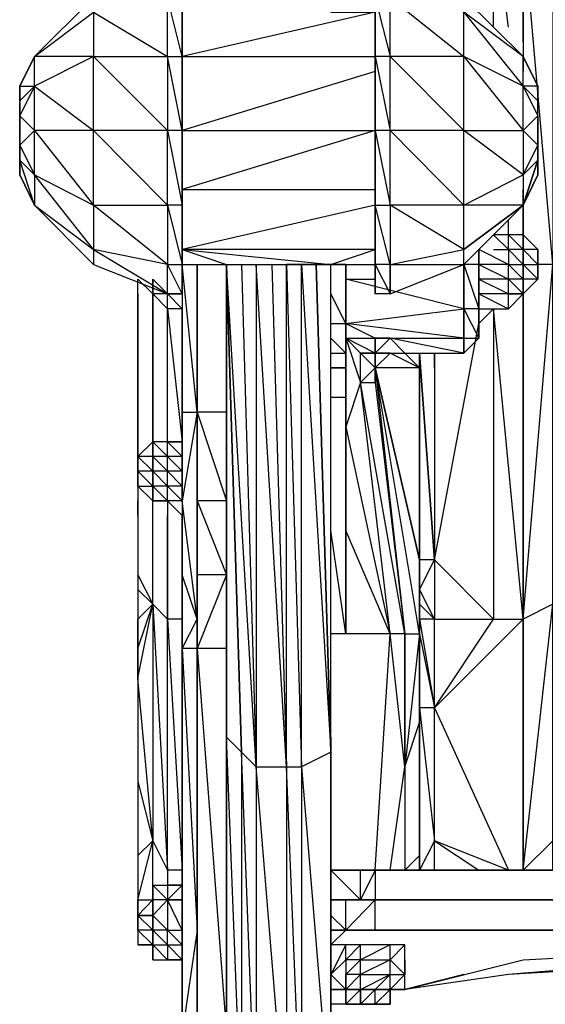
# Model space of a CAD drawing. Extents: x -2304 to 1959, y -2363 to 2954.
# Drawn here: x -705 to -456, y -591 to -125 of the extents above; entities that cross this region are included whole.
import ezdxf

# ---------------------------------------------------------------- set-up
doc = ezdxf.new("R2010")
doc.units = 0
doc.header["$MEASUREMENT"] = 0

msp = doc.modelspace()

# ---------------------------------------------------------------- linework, layer by layer
at = {"flags": 128}
for points in [[(-571.44, -37.07), (-564.44, -37.07), (-557.45, -30.07), (-557.45, -121), (-536.47, -121), (-627.81, -141.99), (-536.47, -141.99)], [(-480.51, -128), (-480.51, -72.04), (-487.5, -114.01)], [(-473.51, -128), (-480.51, -72.04)], [(-452.53, -513.12), (-452.53, -527.11), (-452.53, -513.12), (-466.52, -527.11), (-452.53, -401.2), (-452.53, -240.32), (-466.52, -79.04), (-452.53, -79.04), (-452.53, -240.32), (-445.53, -296.28), (-445.53, -387.21), (-452.53, -401.2), (-445.53, -422.19), (-445.53, -408.2)], [(-466.52, -79.04), (-466.52, -148.98)], [(-627.81, -114.01), (-627.81, -141.99)], [(-536.47, -176.96), (-536.47, -141.99), (-536.47, -114.01)], [(-529.47, -240.32), (-494.5, -233.33), (-494.5, -212.35), (-529.47, -212.35), (-529.47, -176.96), (-529.47, -141.99), (-494.5, -176.96), (-494.5, -141.99), (-529.47, -141.99), (-529.47, -114.01)], [(-459.52, -155.98), (-466.52, -155.98), (-459.52, -162.97), (-459.52, -155.98), (-466.52, -141.99), (-494.5, -121), (-466.52, -155.98), (-466.52, -141.99), (-494.5, -114.01)], [(-669.78, -121), (-669.78, -141.99), (-697.75, -141.99), (-704.75, -155.98), (-704.75, -162.97), (-704.75, -190.95), (-704.75, -197.95), (-704.75, -190.95)], [(-536.47, -148.98), (-627.81, -176.96), (-536.47, -176.96), (-627.81, -204.94), (-536.47, -204.94)], [(-459.52, -190.95), (-459.52, -162.97), (-459.52, -155.98)], [(-459.52, -190.95), (-459.52, -162.97)], [(-627.81, -176.96), (-627.81, -212.35)], [(-627.81, -176.96), (-627.81, -212.35)], [(-529.47, -240.32), (-536.47, -240.32), (-529.47, -254.31), (-536.47, -254.31), (-536.47, -240.32), (-536.47, -212.35), (-536.47, -176.96)], [(-529.47, -240.32), (-529.47, -254.31), (-494.5, -240.32), (-466.52, -212.35), (-494.5, -233.33), (-466.52, -212.35), (-494.5, -212.35), (-466.52, -197.95), (-494.5, -176.96), (-466.52, -176.96), (-466.52, -197.95), (-466.52, -212.35)], [(-459.52, -190.95), (-466.52, -197.95), (-459.52, -190.95), (-459.52, -197.95)], [(-466.52, -212.35), (-466.52, -233.33), (-466.52, -204.94)], [(-536.47, -212.35), (-627.81, -233.33), (-606.82, -240.32), (-557.45, -240.32)], [(-627.81, -240.32), (-627.81, -212.35)], [(-473.51, -226.34), (-473.51, -219.34)], [(-466.52, -226.34), (-466.52, -219.34)], [(-473.51, -226.34), (-480.51, -226.34)], [(-466.52, -233.33), (-466.52, -226.34), (-473.51, -226.34)], [(-466.52, -233.33), (-466.52, -226.34)], [(-466.52, -254.31), (-466.52, -247.32), (-466.52, -240.32), (-466.52, -233.33), (-466.52, -226.34), (-466.52, -233.33)], [(-487.5, -247.32), (-487.5, -233.33)], [(-480.51, -233.33), (-473.51, -233.33), (-473.51, -240.32), (-487.5, -233.33)], [(-466.52, -233.33), (-473.51, -233.33), (-466.52, -240.32), (-466.52, -247.32), (-473.51, -240.32), (-466.52, -240.32)], [(-466.52, -240.32), (-466.52, -233.33)], [(-466.52, -240.32), (-466.52, -233.33)], [(-466.52, -240.32), (-466.52, -233.33)], [(-466.52, -247.32), (-466.52, -240.32), (-466.52, -233.33)], [(-459.52, -247.32), (-466.52, -247.32), (-466.52, -240.32), (-466.52, -233.33)], [(-669.78, -240.32), (-634.8, -254.31), (-627.81, -254.31)], [(-627.81, -240.32), (-606.82, -240.32), (-599.83, -240.32), (-592.83, -240.32), (-585.43, -240.32), (-578.43, -478.14), (-578.43, -653.42), (-592.83, -478.14)], [(-627.81, -240.32), (-627.81, -310.27), (-627.81, -352.24), (-627.81, -387.21), (-627.81, -422.19), (-627.81, -604.46), (-627.81, -716.38), (-627.81, -758.34), (-620.81, -758.34), (-620.81, -765.34), (-627.81, -758.34), (-627.81, -716.38), (-627.81, -604.46), (-627.81, -422.19)], [(-620.81, -310.27), (-627.81, -240.32), (-627.81, -310.27)], [(-620.81, -310.27), (-620.81, -240.32)], [(-620.81, -240.32), (-620.81, -310.27), (-620.81, -352.24), (-620.81, -387.21), (-620.81, -422.19), (-620.81, -604.46), (-620.81, -723.37), (-620.81, -765.34), (-606.82, -765.34), (-606.82, -723.37), (-606.82, -604.46), (-606.82, -422.19), (-606.82, -387.21), (-606.82, -352.24), (-606.82, -310.27)], [(-557.45, -723.37), (-571.44, -730.36), (-557.45, -723.37), (-571.44, -737.36), (-571.44, -730.36), (-578.43, -737.36), (-571.44, -737.36), (-578.43, -737.36), (-592.83, -730.36), (-578.43, -737.36), (-592.83, -737.36), (-592.83, -730.36), (-599.83, -646.43), (-592.83, -653.42), (-599.83, -471.15), (-592.83, -478.14), (-606.82, -240.32), (-606.82, -247.32)], [(-606.82, -240.32), (-599.83, -240.32), (-592.83, -478.14), (-592.83, -653.42), (-592.83, -730.36), (-599.83, -723.37)], [(-606.82, -310.27), (-606.82, -240.32)], [(-606.82, -289.29), (-606.82, -240.32), (-606.82, -310.27)], [(-606.82, -289.29), (-606.82, -240.32), (-606.82, -310.27)], [(-585.43, -240.32), (-578.43, -240.32)], [(-578.43, -478.14), (-578.43, -240.32)], [(-564.44, -240.32), (-557.45, -471.15), (-557.45, -240.32), (-564.44, -240.32), (-557.45, -240.32), (-536.47, -240.32)], [(-557.45, -464.15), (-557.45, -240.32)], [(-557.45, -268.3), (-550.45, -268.3), (-550.45, -240.32), (-557.45, -240.32)], [(-550.45, -289.29), (-550.45, -282.29), (-550.45, -268.3), (-550.45, -240.32)], [(-529.47, -275.3), (-494.5, -275.3), (-494.5, -282.29), (-494.5, -275.3), (-494.5, -261.31), (-494.5, -240.32), (-494.5, -261.31), (-550.45, -247.32), (-536.47, -247.32)], [(-529.47, -254.31), (-529.47, -240.32)], [(-487.5, -240.32), (-487.5, -261.31), (-487.5, -268.3)], [(-445.53, -527.11), (-445.53, -520.11), (-452.53, -513.12), (-452.53, -401.2), (-466.52, -408.2), (-452.53, -240.32), (-459.52, -240.32)], [(-466.52, -247.32), (-466.52, -240.32)], [(-648.79, -296.28), (-648.79, -247.32)], [(-487.5, -268.3), (-487.5, -261.31), (-487.5, -247.32)], [(-487.5, -261.31), (-473.51, -261.31), (-466.52, -254.31), (-466.52, -247.32)], [(-648.79, -317.27), (-648.79, -254.31), (-648.79, -296.28)], [(-606.82, -261.31), (-606.82, -254.31)], [(-557.45, -275.3), (-550.45, -282.29), (-550.45, -268.3), (-557.45, -254.31)], [(-466.52, -527.11), (-466.52, -408.2), (-466.52, -254.31), (-466.52, -408.2), (-480.51, -261.31)], [(-634.8, -324.26), (-634.8, -261.31), (-627.81, -324.26), (-627.81, -261.31), (-627.81, -289.29)], [(-550.45, -268.3), (-536.47, -275.3), (-494.5, -275.3), (-550.45, -268.3), (-494.5, -261.31), (-494.5, -275.3), (-494.5, -261.31)], [(-515.48, -415.19), (-515.48, -408.2), (-508.49, -450.17), (-508.49, -408.2), (-480.51, -408.2), (-508.49, -380.22), (-487.5, -268.3), (-480.51, -261.31), (-480.51, -408.2)], [(-494.5, -275.3), (-487.5, -275.3), (-487.5, -268.3), (-487.5, -261.31)], [(-487.5, -261.31), (-494.5, -261.31), (-487.5, -275.3), (-494.5, -282.29)], [(-515.48, -415.19), (-515.48, -380.22), (-536.47, -289.29), (-536.47, -296.28), (-536.47, -289.29), (-543.46, -282.29), (-536.47, -282.29), (-550.45, -275.3), (-536.47, -275.3), (-536.47, -282.29), (-522.48, -282.29), (-529.47, -275.3)], [(-508.49, -289.29), (-508.49, -380.22), (-515.48, -380.22), (-515.48, -282.29), (-515.48, -289.29), (-522.48, -282.29), (-494.5, -282.29), (-529.47, -275.3)], [(-557.45, -282.29), (-550.45, -282.29), (-550.45, -289.29), (-557.45, -289.29)], [(-543.46, -296.28), (-536.47, -296.28), (-522.48, -415.19), (-543.46, -296.28), (-536.47, -289.29), (-536.47, -282.29)], [(-515.48, -289.29), (-529.47, -282.29), (-536.47, -282.29), (-529.47, -282.29), (-536.47, -289.29), (-522.48, -415.19), (-515.48, -415.19), (-536.47, -289.29), (-515.48, -380.22), (-515.48, -289.29), (-536.47, -289.29), (-529.47, -282.29)], [(-508.49, -289.29), (-508.49, -282.29)], [(-529.47, -527.11), (-522.48, -478.14), (-529.47, -415.19), (-550.45, -366.23), (-550.45, -317.27), (-550.45, -289.29), (-550.45, -317.27), (-550.45, -366.23), (-550.45, -415.19), (-550.45, -366.23)], [(-648.79, -296.28), (-648.79, -324.26), (-648.79, -331.26)], [(-536.47, -296.28), (-522.48, -415.19), (-529.47, -415.19)], [(-550.45, -303.28), (-557.45, -303.28)], [(-620.81, -408.2), (-620.81, -310.27), (-627.81, -352.24), (-627.81, -310.27), (-620.81, -310.27)], [(-620.81, -723.37), (-620.81, -604.46), (-620.81, -422.19), (-620.81, -387.21), (-620.81, -352.24), (-620.81, -310.27)], [(-620.81, -723.37), (-620.81, -604.46), (-620.81, -422.19), (-620.81, -387.21), (-620.81, -352.24), (-620.81, -310.27)], [(-606.82, -758.34), (-606.82, -716.38), (-606.82, -604.46), (-606.82, -422.19), (-606.82, -387.21), (-606.82, -352.24), (-606.82, -310.27)], [(-606.82, -422.19), (-606.82, -408.2), (-606.82, -387.21), (-606.82, -352.24), (-606.82, -408.2), (-606.82, -310.27)], [(-606.82, -352.24), (-606.82, -387.21), (-606.82, -408.2), (-606.82, -310.27)], [(-606.82, -310.27), (-606.82, -352.24)], [(-606.82, -310.27), (-606.82, -352.24), (-606.82, -387.21), (-606.82, -422.19), (-606.82, -604.46), (-606.82, -723.37), (-606.82, -765.34)], [(-648.79, -331.26), (-641.8, -338.25), (-641.8, -331.26), (-648.79, -331.26), (-641.8, -324.26), (-641.8, -331.26)], [(-634.8, -324.26), (-641.8, -324.26), (-641.8, -331.26), (-641.8, -338.25)], [(-641.8, -324.26), (-641.8, -331.26)], [(-627.81, -324.26), (-634.8, -324.26), (-627.81, -331.26), (-634.8, -331.26), (-627.81, -338.25), (-634.8, -338.25), (-627.81, -345.25), (-634.8, -345.25), (-627.81, -352.24), (-634.8, -352.24), (-634.8, -359.23)], [(-641.8, -331.26), (-641.8, -338.25), (-641.8, -345.25)], [(-641.8, -345.25), (-641.8, -338.25), (-641.8, -331.26)], [(-641.8, -338.25), (-641.8, -331.26)], [(-641.8, -331.26), (-641.8, -338.25), (-641.8, -345.25)], [(-641.8, -331.26), (-641.8, -338.25), (-641.8, -345.25)], [(-641.8, -345.25), (-641.8, -338.25)], [(-641.8, -338.25), (-641.8, -345.25)], [(-641.8, -338.25), (-641.8, -345.25)], [(-641.8, -338.25), (-641.8, -345.25)], [(-641.8, -338.25), (-641.8, -345.25)], [(-648.79, -345.25), (-648.79, -387.21), (-648.79, -394.21), (-648.79, -408.2)], [(-648.79, -345.25), (-641.8, -345.25)], [(-641.8, -352.24), (-641.8, -345.25)], [(-648.79, -436.18), (-648.79, -422.19), (-641.8, -401.2), (-641.8, -352.24)], [(-634.8, -352.24), (-634.8, -408.2), (-634.8, -359.23)], [(-620.81, -422.19), (-620.81, -408.2), (-627.81, -352.24), (-627.81, -387.21)], [(-606.82, -387.21), (-606.82, -352.24), (-620.81, -352.24), (-606.82, -387.21), (-620.81, -387.21)], [(-648.79, -359.23), (-648.79, -387.21), (-641.8, -401.2), (-641.8, -513.12), (-634.8, -527.11), (-634.8, -408.2), (-641.8, -401.2), (-634.8, -527.11), (-634.8, -534.1)], [(-536.47, -527.11), (-529.47, -415.19), (-550.45, -415.19), (-557.45, -366.23)], [(-606.82, -422.19), (-606.82, -387.21), (-620.81, -422.19)], [(-606.82, -394.21), (-606.82, -422.19), (-606.82, -443.17), (-606.82, -450.17), (-606.82, -436.18)], [(-648.79, -422.19), (-648.79, -408.2), (-641.8, -401.2)], [(-627.81, -527.11), (-627.81, -408.2), (-634.8, -408.2), (-627.81, -527.11), (-634.8, -527.11)], [(-508.49, -527.11), (-508.49, -513.12), (-515.48, -527.11), (-515.48, -450.17), (-508.49, -513.12), (-508.49, -450.17), (-480.51, -408.2), (-466.52, -408.2)], [(-466.52, -408.2), (-508.49, -450.17), (-473.51, -527.11), (-508.49, -513.12), (-487.5, -527.11)], [(-550.45, -415.19), (-557.45, -415.19)], [(-606.82, -765.34), (-606.82, -751.35), (-606.82, -646.43), (-606.82, -723.37), (-606.82, -604.46), (-606.82, -422.19)], [(-522.48, -478.14), (-522.48, -527.11), (-515.48, -520.11), (-515.48, -527.11), (-515.48, -457.16), (-515.48, -520.11)], [(-648.79, -485.14), (-648.79, -520.11)], [(-606.82, -499.13), (-606.82, -492.13)], [(-641.8, -541.1), (-641.8, -513.12)], [(-627.81, -527.11), (-627.81, -520.11)], [(-536.47, -541.1), (-382.58, -541.1), (-361.6, -541.1), (-340.61, -541.1), (-319.63, -534.1), (-284.66, -527.11), (-242.69, -520.11), (-200.72, -520.11)], [(-550.45, -541.1), (-543.46, -541.1), (-557.45, -527.11)], [(-389.58, -527.11), (-536.47, -527.11), (-536.47, -541.1), (-543.46, -541.1), (-543.46, -527.11), (-557.45, -527.11), (-557.45, -534.1), (-557.45, -527.11), (-557.45, -541.1)], [(-550.45, -527.11), (-543.46, -527.11), (-536.47, -527.11), (-550.45, -527.11), (-536.47, -527.11), (-550.45, -527.11), (-557.45, -527.11), (-550.45, -527.11), (-557.45, -527.11), (-557.45, -534.1)], [(-557.45, -527.11), (-550.45, -527.11), (-543.46, -527.11), (-536.47, -527.11)], [(-543.46, -527.11), (-536.47, -527.11), (-543.46, -541.1)], [(-634.8, -541.1), (-627.81, -534.1)], [(-648.79, -541.1), (-641.8, -541.1), (-641.8, -548.5), (-641.8, -555.5), (-641.8, -562.49)], [(-634.8, -541.1), (-641.8, -541.1), (-641.8, -548.5)], [(-641.8, -548.5), (-641.8, -541.1)], [(-641.8, -541.1), (-641.8, -548.5)], [(-634.8, -569.49), (-627.81, -569.49), (-634.8, -562.49), (-627.81, -562.49), (-634.8, -555.5), (-627.81, -555.5), (-634.8, -541.1)], [(-550.45, -555.5), (-550.45, -541.1), (-557.45, -541.1)], [(-536.47, -541.1), (-557.45, -541.1), (-536.47, -541.1), (-557.45, -541.1)], [(-536.47, -555.5), (-382.58, -555.5), (-382.58, -541.1), (-536.47, -541.1), (-550.45, -541.1)], [(-536.47, -541.1), (-543.46, -541.1)], [(-536.47, -541.1), (-382.58, -541.1)], [(-641.8, -562.49), (-641.8, -555.5), (-641.8, -548.5)], [(-641.8, -555.5), (-641.8, -548.5)], [(-641.8, -548.5), (-641.8, -555.5)], [(-557.45, -555.5), (-550.45, -555.5), (-557.45, -548.5)], [(-382.58, -555.5), (-333.62, -548.5), (-361.6, -548.5), (-382.58, -555.5), (-536.47, -555.5)], [(-641.8, -562.49), (-641.8, -555.5), (-648.79, -555.5)], [(-641.8, -555.5), (-641.8, -562.49)], [(-641.8, -555.5), (-641.8, -562.49)], [(-641.8, -562.49), (-641.8, -555.5)], [(-641.8, -555.5), (-641.8, -562.49)], [(-557.45, -562.49), (-550.45, -555.5), (-557.45, -555.5), (-550.45, -555.5), (-536.47, -555.5)], [(-494.5, -576.48), (-522.48, -583.48), (-466.52, -569.49), (-333.62, -562.49), (-235.69, -562.49), (-235.69, -555.5)], [(-641.8, -562.49), (-648.79, -562.49)], [(-641.8, -562.49), (-634.8, -562.49), (-634.8, -569.49)], [(-522.48, -562.49), (-529.47, -562.49), (-543.46, -562.49), (-550.45, -562.49), (-557.45, -562.49)], [(-522.48, -576.48), (-522.48, -562.49), (-529.47, -569.49), (-529.47, -562.49), (-543.46, -569.49), (-543.46, -562.49), (-550.45, -569.49), (-550.45, -562.49), (-557.45, -576.48), (-557.45, -562.49), (-557.45, -569.49)], [(-354.6, -562.49), (-354.6, -569.49), (-473.51, -576.48)], [(-634.8, -569.49), (-627.81, -569.49), (-627.81, -576.48)], [(-543.46, -583.48), (-543.46, -576.48), (-543.46, -569.49), (-529.47, -569.49), (-522.48, -576.48)], [(-389.58, -569.49), (-473.51, -576.48), (-522.48, -583.48)], [(-557.45, -583.48), (-550.45, -583.48)], [(-557.45, -583.48), (-550.45, -583.48), (-543.46, -583.48), (-536.47, -583.48)], [(-543.46, -583.48), (-550.45, -583.48)], [(-543.46, -590.47), (-543.46, -583.48), (-550.45, -590.47)], [(-550.45, -590.47), (-550.45, -583.48)], [(-536.47, -583.48), (-529.47, -583.48)], [(-550.45, -590.47), (-557.45, -590.47)]]:
    msp.add_lwpolyline(points, dxfattribs=at)
for points in [[(-466.52, -79.04), (-466.52, -134.99)], [(-634.8, -100.02), (-627.81, -114.01), (-627.81, -141.99), (-634.8, -114.01), (-627.81, -114.01), (-627.81, -100.02)], [(-529.47, -114.01), (-494.5, -141.99), (-494.5, -121), (-529.47, -100.02)], [(-536.47, -107.01), (-536.47, -114.01), (-536.47, -141.99), (-536.47, -114.01)], [(-669.78, -121), (-669.78, -114.01), (-697.75, -141.99), (-669.78, -121)], [(-634.8, -114.01), (-669.78, -121), (-634.8, -141.99)], [(-627.81, -176.96), (-627.81, -141.99), (-627.81, -114.01), (-627.81, -141.99)], [(-529.47, -114.01), (-536.47, -114.01), (-529.47, -141.99)], [(-536.47, -176.96), (-536.47, -141.99), (-536.47, -114.01), (-536.47, -141.99), (-536.47, -176.96), (-536.47, -212.35), (-536.47, -240.32), (-536.47, -247.32), (-536.47, -240.32), (-536.47, -212.35), (-536.47, -176.96), (-536.47, -212.35), (-536.47, -240.32), (-536.47, -212.35)], [(-704.75, -155.98), (-697.75, -155.98), (-697.75, -141.99)], [(-704.75, -155.98), (-697.75, -141.99)], [(-669.78, -176.96), (-669.78, -141.99), (-697.75, -155.98), (-669.78, -176.96)], [(-634.8, -141.99), (-634.8, -176.96), (-669.78, -141.99)], [(-627.81, -141.99), (-627.81, -176.96), (-634.8, -141.99)], [(-627.81, -141.99), (-627.81, -176.96)], [(-536.47, -141.99), (-529.47, -176.96), (-529.47, -141.99)], [(-494.5, -141.99), (-466.52, -176.96), (-466.52, -155.98), (-494.5, -141.99)], [(-466.52, -141.99), (-459.52, -155.98), (-466.52, -141.99), (-459.52, -155.98), (-466.52, -141.99)], [(-704.75, -155.98), (-704.75, -162.97)], [(-704.75, -162.97), (-697.75, -155.98)], [(-704.75, -169.97), (-697.75, -176.96), (-697.75, -155.98), (-704.75, -169.97)], [(-459.52, -162.97), (-466.52, -155.98), (-459.52, -169.97)], [(-459.52, -155.98), (-459.52, -162.97)], [(-704.75, -190.95), (-704.75, -183.96), (-704.75, -169.97), (-704.75, -162.97)], [(-459.52, -169.97), (-459.52, -183.96), (-466.52, -176.96)], [(-704.75, -183.96), (-697.75, -197.95), (-697.75, -176.96)], [(-697.75, -176.96), (-669.78, -212.35), (-669.78, -176.96)], [(-634.8, -176.96), (-669.78, -176.96), (-634.8, -212.35)], [(-627.81, -176.96), (-634.8, -176.96), (-627.81, -212.35)], [(-627.81, -212.35), (-627.81, -176.96)], [(-529.47, -212.35), (-529.47, -176.96), (-536.47, -176.96)], [(-494.5, -176.96), (-529.47, -176.96), (-494.5, -212.35)], [(-466.52, -197.95), (-459.52, -183.96), (-459.52, -190.95)], [(-704.75, -190.95), (-704.75, -197.95), (-704.75, -190.95)], [(-697.75, -197.95), (-697.75, -212.35), (-704.75, -190.95)], [(-697.75, -197.95), (-704.75, -190.95)], [(-466.52, -212.35), (-459.52, -190.95), (-466.52, -212.35)], [(-459.52, -190.95), (-459.52, -197.95)], [(-704.75, -197.95), (-697.75, -212.35)], [(-697.75, -197.95), (-669.78, -212.35), (-669.78, -233.33), (-669.78, -240.32), (-697.75, -212.35), (-669.78, -233.33)], [(-459.52, -197.95), (-466.52, -212.35)], [(-634.8, -212.35), (-634.8, -240.32), (-669.78, -212.35)], [(-634.8, -212.35), (-627.81, -240.32), (-627.81, -254.31), (-634.8, -240.32), (-627.81, -240.32), (-627.81, -212.35)], [(-627.81, -212.35), (-627.81, -240.32), (-627.81, -247.32), (-627.81, -254.31), (-627.81, -240.32)], [(-536.47, -212.35), (-529.47, -212.35), (-529.47, -240.32)], [(-529.47, -240.32), (-494.5, -240.32), (-494.5, -233.33), (-529.47, -212.35)], [(-473.51, -226.34), (-480.51, -226.34), (-473.51, -233.33)], [(-473.51, -226.34), (-466.52, -233.33), (-466.52, -226.34), (-473.51, -226.34)], [(-466.52, -233.33), (-466.52, -226.34)], [(-466.52, -226.34), (-459.52, -233.33), (-466.52, -233.33)], [(-466.52, -233.33), (-459.52, -240.32), (-459.52, -233.33), (-466.52, -226.34)], [(-634.8, -240.32), (-669.78, -233.33), (-634.8, -254.31)], [(-557.45, -240.32), (-536.47, -233.33), (-627.81, -233.33)], [(-487.5, -233.33), (-487.5, -247.32)], [(-466.52, -233.33), (-466.52, -240.32)], [(-466.52, -233.33), (-466.52, -240.32), (-466.52, -247.32), (-466.52, -240.32)], [(-466.52, -233.33), (-459.52, -240.32), (-459.52, -247.32), (-466.52, -240.32)], [(-466.52, -240.32), (-459.52, -240.32), (-466.52, -233.33)], [(-459.52, -233.33), (-459.52, -240.32)], [(-620.81, -240.32), (-620.81, -310.27)], [(-620.81, -240.32), (-620.81, -310.27)], [(-620.81, -240.32), (-620.81, -310.27)], [(-599.83, -471.15), (-606.82, -240.32)], [(-606.82, -240.32), (-606.82, -310.27)], [(-606.82, -310.27), (-606.82, -240.32)], [(-606.82, -240.32), (-606.82, -310.27)], [(-606.82, -310.27), (-606.82, -240.32)], [(-592.83, -240.32), (-592.83, -478.14), (-578.43, -478.14)], [(-578.43, -240.32), (-571.44, -478.14), (-571.44, -240.32)], [(-571.44, -240.32), (-557.45, -471.15), (-571.44, -478.14), (-557.45, -646.43), (-557.45, -471.15), (-564.44, -240.32)], [(-550.45, -268.3), (-550.45, -240.32)], [(-536.47, -240.32), (-536.47, -247.32), (-536.47, -254.31)], [(-494.5, -240.32), (-487.5, -261.31), (-487.5, -240.32), (-494.5, -240.32)], [(-487.5, -240.32), (-487.5, -261.31)], [(-473.51, -240.32), (-487.5, -240.32), (-473.51, -247.32)], [(-466.52, -247.32), (-466.52, -240.32), (-466.52, -247.32), (-466.52, -254.31)], [(-459.52, -240.32), (-459.52, -247.32)], [(-648.79, -247.32), (-641.8, -254.31), (-648.79, -247.32), (-641.8, -254.31), (-648.79, -247.32)], [(-641.8, -254.31), (-641.8, -247.32)], [(-641.8, -254.31), (-641.8, -247.32), (-641.8, -254.31)], [(-641.8, -247.32), (-634.8, -254.31), (-641.8, -254.31)], [(-641.8, -247.32), (-641.8, -254.31)], [(-641.8, -247.32), (-641.8, -254.31)], [(-641.8, -247.32), (-641.8, -254.31)], [(-606.82, -247.32), (-606.82, -310.27)], [(-606.82, -247.32), (-606.82, -331.26)], [(-487.5, -261.31), (-487.5, -247.32)], [(-487.5, -247.32), (-473.51, -254.31), (-473.51, -247.32)], [(-466.52, -247.32), (-473.51, -247.32), (-466.52, -254.31), (-473.51, -254.31), (-466.52, -254.31)], [(-466.52, -247.32), (-466.52, -254.31)], [(-459.52, -247.32), (-466.52, -254.31)], [(-466.52, -254.31), (-459.52, -247.32), (-466.52, -247.32)], [(-641.8, -254.31), (-641.8, -324.26)], [(-634.8, -261.31), (-641.8, -254.31)], [(-627.81, -261.31), (-634.8, -261.31), (-634.8, -254.31)], [(-627.81, -254.31), (-634.8, -254.31)], [(-473.51, -254.31), (-487.5, -254.31), (-473.51, -261.31)], [(-487.5, -261.31), (-487.5, -268.3), (-487.5, -275.3)], [(-487.5, -261.31), (-487.5, -268.3)], [(-550.45, -268.3), (-550.45, -282.29), (-550.45, -289.29), (-550.45, -282.29)], [(-550.45, -275.3), (-543.46, -296.28), (-543.46, -282.29)], [(-536.47, -275.3), (-529.47, -275.3), (-536.47, -275.3)], [(-536.47, -275.3), (-529.47, -275.3)], [(-529.47, -275.3), (-536.47, -282.29), (-529.47, -275.3)], [(-536.47, -275.3), (-536.47, -282.29), (-536.47, -275.3)], [(-529.47, -275.3), (-522.48, -282.29)], [(-543.46, -282.29), (-536.47, -282.29)], [(-536.47, -289.29), (-536.47, -282.29)], [(-508.49, -380.22), (-515.48, -282.29), (-508.49, -380.22)], [(-515.48, -380.22), (-515.48, -282.29), (-515.48, -289.29), (-515.48, -380.22)], [(-508.49, -289.29), (-508.49, -282.29)], [(-606.82, -331.26), (-606.82, -289.29)], [(-550.45, -289.29), (-557.45, -289.29)], [(-648.79, -296.28), (-648.79, -324.26)], [(-648.79, -331.26), (-648.79, -296.28)], [(-543.46, -296.28), (-550.45, -317.27), (-529.47, -415.19)], [(-620.81, -352.24), (-620.81, -310.27)], [(-620.81, -310.27), (-620.81, -352.24), (-620.81, -387.21), (-620.81, -422.19), (-620.81, -408.2)], [(-606.82, -352.24), (-606.82, -310.27), (-620.81, -310.27)], [(-606.82, -352.24), (-606.82, -310.27)], [(-606.82, -352.24), (-606.82, -408.2), (-606.82, -310.27)], [(-606.82, -387.21), (-606.82, -422.19), (-606.82, -387.21), (-606.82, -352.24), (-606.82, -310.27), (-606.82, -352.24)], [(-641.8, -331.26), (-648.79, -331.26), (-641.8, -324.26)], [(-641.8, -324.26), (-641.8, -331.26)], [(-634.8, -331.26), (-634.8, -324.26), (-641.8, -324.26)], [(-641.8, -324.26), (-641.8, -331.26), (-641.8, -324.26)], [(-627.81, -324.26), (-634.8, -324.26)], [(-648.79, -338.25), (-648.79, -331.26), (-648.79, -338.25), (-648.79, -345.25)], [(-641.8, -338.25), (-641.8, -331.26), (-641.8, -338.25)], [(-641.8, -331.26), (-641.8, -338.25)], [(-641.8, -331.26), (-634.8, -338.25), (-634.8, -331.26)], [(-641.8, -338.25), (-648.79, -338.25), (-641.8, -345.25)], [(-634.8, -338.25), (-641.8, -338.25), (-634.8, -345.25)], [(-648.79, -345.25), (-641.8, -352.24)], [(-641.8, -352.24), (-641.8, -345.25)], [(-641.8, -345.25), (-634.8, -352.24), (-641.8, -352.24), (-634.8, -352.24), (-634.8, -345.25)], [(-641.8, -345.25), (-641.8, -352.24)], [(-641.8, -345.25), (-641.8, -352.24)], [(-606.82, -345.25), (-606.82, -415.19)], [(-606.82, -345.25), (-606.82, -366.23), (-606.82, -436.18), (-606.82, -366.23)], [(-648.79, -352.24), (-648.79, -359.23)], [(-627.81, -359.23), (-634.8, -352.24)], [(-620.81, -352.24), (-620.81, -387.21), (-620.81, -408.2)], [(-627.81, -359.23), (-627.81, -408.2)], [(-508.49, -380.22), (-508.49, -408.2), (-515.48, -394.21)], [(-515.48, -394.21), (-515.48, -380.22), (-515.48, -394.21)], [(-515.48, -380.22), (-515.48, -415.19)], [(-627.81, -387.21), (-627.81, -422.19), (-620.81, -408.2)], [(-606.82, -387.21), (-606.82, -422.19)], [(-648.79, -436.18), (-641.8, -401.2), (-648.79, -394.21), (-648.79, -408.2), (-648.79, -422.19)], [(-515.48, -401.2), (-508.49, -408.2), (-515.48, -408.2), (-515.48, -401.2), (-515.48, -415.19), (-515.48, -394.21)], [(-606.82, -422.19), (-606.82, -408.2), (-606.82, -422.19)], [(-606.82, -422.19), (-606.82, -408.2), (-606.82, -422.19)], [(-466.52, -408.2), (-466.52, -527.11)], [(-606.82, -548.5), (-606.82, -415.19)], [(-515.48, -457.16), (-515.48, -415.19), (-522.48, -478.14)], [(-522.48, -415.19), (-522.48, -478.14)], [(-515.48, -450.17), (-515.48, -415.19), (-515.48, -450.17)], [(-515.48, -415.19), (-508.49, -450.17), (-515.48, -450.17), (-515.48, -457.16)], [(-620.81, -422.19), (-627.81, -422.19), (-620.81, -555.5)], [(-620.81, -422.19), (-620.81, -604.46), (-620.81, -555.5)], [(-620.81, -555.5), (-620.81, -422.19)], [(-606.82, -604.46), (-606.82, -422.19), (-620.81, -422.19)], [(-606.82, -422.19), (-606.82, -443.17), (-606.82, -604.46), (-606.82, -716.38), (-606.82, -751.35), (-606.82, -758.34), (-606.82, -716.38), (-606.82, -646.43), (-606.82, -604.46)], [(-606.82, -646.43), (-606.82, -450.17), (-606.82, -443.17), (-606.82, -422.19), (-606.82, -443.17)], [(-606.82, -422.19), (-606.82, -450.17)], [(-606.82, -604.46), (-606.82, -723.37), (-606.82, -604.46), (-606.82, -422.19), (-606.82, -604.46)], [(-641.8, -513.12), (-648.79, -436.18), (-648.79, -485.14)], [(-606.82, -450.17), (-606.82, -604.46), (-606.82, -646.43)], [(-515.48, -520.11), (-515.48, -527.11), (-515.48, -457.16), (-515.48, -520.11)], [(-606.82, -632.44), (-599.83, -723.37), (-599.83, -646.43), (-606.82, -464.15), (-599.83, -471.15), (-599.83, -646.43)], [(-557.45, -471.15), (-557.45, -464.15), (-557.45, -632.44), (-557.45, -709.38), (-557.45, -646.43), (-557.45, -632.44)], [(-578.43, -478.14), (-571.44, -478.14), (-571.44, -653.42), (-571.44, -730.36), (-578.43, -653.42), (-571.44, -653.42)], [(-648.79, -520.11), (-648.79, -541.1), (-641.8, -513.12)], [(-396.57, -527.11), (-536.47, -527.11), (-396.57, -527.11), (-319.63, -520.11)], [(-627.81, -527.11), (-627.81, -534.1)], [(-543.46, -527.11), (-557.45, -527.11), (-543.46, -527.11)], [(-536.47, -527.11), (-543.46, -527.11), (-536.47, -527.11)], [(-536.47, -527.11), (-396.57, -527.11), (-536.47, -527.11)], [(-536.47, -527.11), (-396.57, -527.11), (-536.47, -527.11)], [(-634.8, -541.1), (-634.8, -555.5), (-641.8, -548.5), (-634.8, -541.1), (-641.8, -534.1), (-634.8, -534.1)], [(-641.8, -534.1), (-641.8, -541.1)], [(-634.8, -534.1), (-627.81, -534.1)], [(-382.58, -541.1), (-536.47, -541.1), (-382.58, -541.1), (-333.62, -534.1)], [(-641.8, -541.1), (-648.79, -548.5), (-641.8, -548.5)], [(-648.79, -548.5), (-648.79, -541.1), (-648.79, -555.5)], [(-641.8, -555.5), (-641.8, -548.5), (-641.8, -541.1), (-641.8, -548.5), (-641.8, -555.5), (-641.8, -562.49)], [(-627.81, -541.1), (-634.8, -541.1)], [(-550.45, -541.1), (-557.45, -541.1), (-550.45, -541.1)], [(-550.45, -541.1), (-557.45, -541.1), (-550.45, -541.1)], [(-536.47, -555.5), (-536.47, -541.1), (-550.45, -555.5)], [(-536.47, -541.1), (-550.45, -541.1)], [(-536.47, -541.1), (-550.45, -541.1), (-536.47, -541.1)], [(-641.8, -548.5), (-648.79, -548.5), (-641.8, -555.5)], [(-641.8, -555.5), (-641.8, -548.5)], [(-641.8, -562.49), (-648.79, -555.5)], [(-648.79, -562.49), (-641.8, -562.49), (-648.79, -555.5)], [(-634.8, -555.5), (-641.8, -555.5), (-634.8, -562.49)], [(-620.81, -709.38), (-620.81, -555.5), (-627.81, -604.46), (-620.81, -709.38)], [(-620.81, -555.5), (-620.81, -709.38)], [(-536.47, -555.5), (-550.45, -555.5), (-536.47, -555.5), (-557.45, -555.5)], [(-557.45, -555.5), (-536.47, -555.5), (-550.45, -555.5)], [(-536.47, -555.5), (-382.58, -555.5), (-536.47, -555.5)], [(-536.47, -555.5), (-382.58, -555.5)], [(-641.8, -562.49), (-641.8, -569.49)], [(-641.8, -569.49), (-634.8, -569.49), (-641.8, -562.49)], [(-606.82, -562.49), (-606.82, -583.48)], [(-627.81, -569.49), (-634.8, -569.49)], [(-557.45, -576.48), (-550.45, -569.49), (-550.45, -583.48)], [(-550.45, -576.48), (-550.45, -583.48), (-543.46, -576.48), (-550.45, -576.48), (-543.46, -569.49), (-550.45, -569.49)], [(-529.47, -576.48), (-529.47, -569.49), (-543.46, -576.48)], [(-522.48, -569.49), (-522.48, -576.48)], [(-606.82, -583.48), (-606.82, -576.48)], [(-557.45, -583.48), (-557.45, -576.48)], [(-550.45, -576.48), (-550.45, -583.48)], [(-543.46, -583.48), (-529.47, -576.48), (-536.47, -583.48), (-529.47, -583.48), (-529.47, -576.48), (-522.48, -576.48), (-529.47, -583.48), (-529.47, -590.47), (-529.47, -583.48), (-536.47, -583.48)], [(-529.47, -583.48), (-522.48, -583.48), (-522.48, -576.48)], [(-557.45, -583.48), (-550.45, -583.48), (-557.45, -583.48)], [(-557.45, -583.48), (-550.45, -583.48), (-557.45, -583.48)], [(-543.46, -583.48), (-550.45, -583.48), (-543.46, -583.48)], [(-543.46, -583.48), (-550.45, -583.48), (-543.46, -583.48)], [(-550.45, -583.48), (-543.46, -583.48), (-550.45, -583.48), (-543.46, -583.48), (-550.45, -583.48)], [(-550.45, -590.47), (-550.45, -583.48), (-550.45, -590.47)], [(-550.45, -583.48), (-550.45, -590.47), (-550.45, -583.48)], [(-550.45, -583.48), (-550.45, -590.47)], [(-543.46, -583.48), (-536.47, -583.48), (-529.47, -583.48), (-536.47, -583.48)], [(-543.46, -583.48), (-536.47, -583.48)], [(-543.46, -583.48), (-536.47, -583.48), (-529.47, -583.48), (-536.47, -583.48)], [(-543.46, -590.47), (-543.46, -583.48), (-543.46, -590.47), (-536.47, -590.47), (-529.47, -590.47), (-543.46, -590.47), (-536.47, -590.47), (-536.47, -583.48), (-543.46, -590.47), (-536.47, -590.47), (-529.47, -590.47), (-529.47, -583.48), (-536.47, -590.47)], [(-536.47, -583.48), (-529.47, -583.48), (-536.47, -583.48)], [(-522.48, -583.48), (-529.47, -583.48), (-522.48, -583.48)], [(-606.82, -604.46), (-606.82, -590.47)], [(-543.46, -590.47), (-550.45, -590.47)]]:
    msp.add_lwpolyline(points, close=True, dxfattribs=at)

doc.saveas('drawing.dxf')
